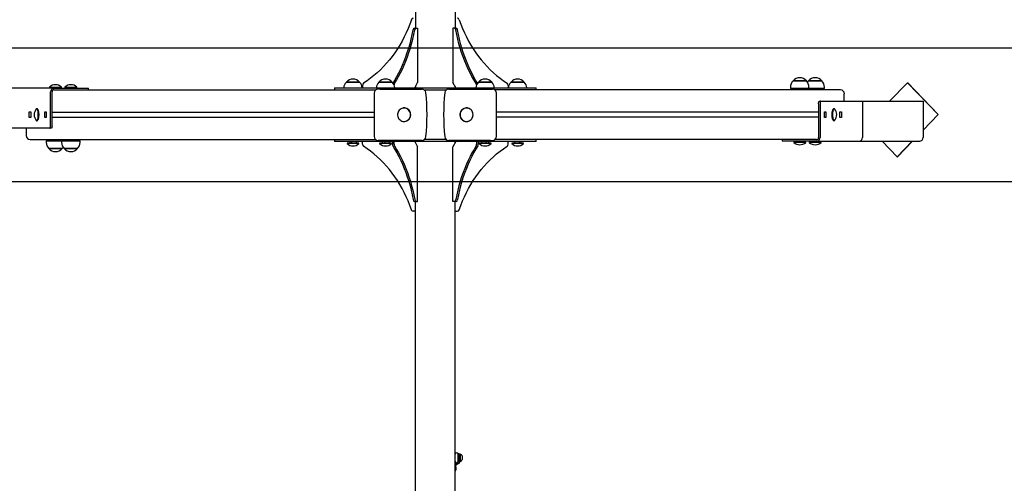
# Model space of a CAD drawing. Units: millimetres. Extents: x 2 to 12.2, y 2.5 to 10.6.
# Drawn here: x 6.1 to 8.1, y 5.8 to 6.7 of the extents above; entities that cross this region are included whole.
import ezdxf

# ---------------------------------------------------------------- set-up
doc = ezdxf.new("R2010")
doc.units = ezdxf.units.MM
doc.header["$LTSCALE"] = 65
doc.linetypes.add('SLD-Сплошная', pattern=[0])

msp = doc.modelspace()

# ---------------------------------------------------------------- linework, layer by layer
at = {"color": 7, "linetype": 'SLD-Сплошная', "lineweight": 25}
for p, q in [((6.8831, 8.7572), (6.8831, 6.6817)), ((6.9631, 8.7572), (6.9631, 6.6817)), ((6.8814, 6.6817), (6.8847, 6.6817)), ((6.8847, 6.6817), (6.8876, 6.6817)), ((6.8876, 6.6817), (6.8876, 6.5722)), ((6.9586, 6.6817), (6.9586, 6.5722)), ((6.9614, 6.6817), (6.9586, 6.6817)), ((6.9614, 6.6817), (6.9647, 6.6817)), ((6.7442, 6.5732), (6.7608, 6.5732)), ((6.7709, 6.5732), (6.7442, 6.5732)), ((6.7608, 6.5732), (6.7709, 6.5732)), ((6.8097, 6.5732), (6.83, 6.5732)), ((6.8364, 6.5732), (6.8097, 6.5732)), ((6.83, 6.5732), (6.8364, 6.5732)), ((6.8816, 6.5617), (6.8876, 6.5722)), ((6.9646, 6.5617), (6.9586, 6.5722)), ((7.0097, 6.5732), (7.0364, 6.5732)), ((7.0174, 6.5732), (7.0097, 6.5732)), ((7.0364, 6.5732), (7.0174, 6.5732)), ((7.0752, 6.5732), (7.1011, 6.5732)), ((7.1019, 6.5732), (7.0752, 6.5732)), ((7.1011, 6.5732), (7.1019, 6.5732)), ((7.6423, 6.5757), (7.666, 6.5757)), ((7.669, 6.5757), (7.6423, 6.5757)), ((7.666, 6.5757), (7.669, 6.5757)), ((7.6733, 6.5757), (7.6951, 6.5757)), ((7.7, 6.5757), (7.6733, 6.5757)), ((7.6951, 6.5757), (7.7, 6.5757)), ((7.8722, 6.5719), (7.8363, 6.5347)), ((7.9337, 6.5083), (7.8722, 6.5719)), ((7.8722, 6.5719), (7.8728, 6.5719)), ((7.9342, 6.5083), (7.8728, 6.5719)), ((6.1564, 6.5607), (6.071, 6.5607)), ((6.1475, 6.5631), (6.1475, 6.5626)), ((6.1475, 6.5631), (6.1715, 6.5631)), ((6.1475, 6.5626), (6.1479, 6.5622)), ((6.1475, 6.5626), (6.1715, 6.5626)), ((6.1489, 6.5622), (6.1479, 6.5622)), ((6.1711, 6.5622), (6.1489, 6.5622)), ((6.1497, 6.4857), (6.1497, 6.5537)), ((6.1526, 6.4857), (6.1526, 6.5537)), ((6.153, 6.5607), (6.153, 6.561)), ((6.1564, 6.5607), (6.2221, 6.5607)), ((6.1564, 6.5577), (6.1603, 6.5577)), ((6.1603, 6.5577), (6.8035, 6.5577)), ((6.1624, 6.5607), (6.1624, 6.561)), ((6.1659, 6.5607), (6.1659, 6.561)), ((6.1711, 6.5622), (6.1715, 6.5626)), ((6.1715, 6.5626), (6.1715, 6.5631)), ((6.1785, 6.5631), (6.1785, 6.5626)), ((6.1785, 6.5631), (6.1807, 6.5631)), ((6.1785, 6.5626), (6.1789, 6.5622)), ((6.1785, 6.5626), (6.1807, 6.5626)), ((6.2021, 6.5622), (6.1789, 6.5622)), ((6.1807, 6.5631), (6.2025, 6.5631)), ((6.1807, 6.5626), (6.2025, 6.5626)), ((6.1847, 6.5607), (6.1847, 6.561)), ((6.1945, 6.5607), (6.1945, 6.561)), ((6.1963, 6.5607), (6.1963, 6.561)), ((6.2021, 6.5622), (6.2025, 6.5626)), ((6.2025, 6.5626), (6.2025, 6.5631)), ((6.2221, 6.5607), (6.2258, 6.5607)), ((6.2258, 6.5577), (6.2258, 6.5607)), ((6.7206, 6.5617), (6.7206, 6.5577)), ((6.7206, 6.5617), (6.7219, 6.5617)), ((6.7219, 6.5617), (6.7873, 6.5617)), ((6.7767, 6.5667), (6.7767, 6.5617)), ((6.7873, 6.5617), (6.8474, 6.5617)), ((6.812, 6.5592), (6.808, 6.5592)), ((6.812, 6.5592), (6.8961, 6.5592)), ((6.8474, 6.5617), (6.9987, 6.5617)), ((6.8831, 6.5643), (6.8831, 6.5617)), ((6.9007, 6.5577), (6.9454, 6.5577)), ((6.9501, 6.5592), (7.0341, 6.5592)), ((6.9631, 6.5643), (6.9631, 6.5617)), ((6.9987, 6.5617), (7.0588, 6.5617)), ((7.0341, 6.5592), (7.0382, 6.5592)), ((7.7376, 6.5577), (7.0427, 6.5577)), ((7.0588, 6.5617), (7.1243, 6.5617)), ((7.0695, 6.5667), (7.0695, 6.5617)), ((7.1243, 6.5617), (7.1256, 6.5617)), ((7.1256, 6.5577), (7.1256, 6.5617)), ((7.637, 6.5632), (7.637, 6.5602)), ((7.6742, 6.5602), (7.637, 6.5602)), ((7.6406, 6.5602), (7.6406, 6.5577)), ((7.6706, 6.5577), (7.6706, 6.5602)), ((7.6717, 6.5602), (7.6717, 6.5577)), ((7.6742, 6.5602), (7.6742, 6.5632)), ((7.7053, 6.5602), (7.6742, 6.5602)), ((7.7017, 6.5577), (7.7017, 6.5602)), ((7.7053, 6.5602), (7.7053, 6.5632)), ((6.8002, 6.5512), (6.8002, 6.4642)), ((7.0459, 6.4642), (7.0459, 6.5512)), ((7.6949, 6.5347), (7.6978, 6.5347)), ((7.6978, 6.5347), (7.7819, 6.5347)), ((7.7453, 6.5347), (7.7453, 6.5497)), ((7.7819, 6.5347), (7.7819, 6.4617)), ((7.7819, 6.5347), (7.7819, 6.4617)), ((7.7819, 6.5347), (7.7819, 6.5347)), ((7.7819, 6.5347), (7.9035, 6.5347)), ((7.9035, 6.5347), (7.9035, 6.4617)), ((6.1068, 6.5132), (6.1097, 6.5132)), ((6.1068, 6.5022), (6.1068, 6.5132)), ((6.1097, 6.5132), (6.1097, 6.5022)), ((6.1224, 6.5197), (6.1219, 6.5197)), ((6.1236, 6.5189), (6.1233, 6.5192)), ((6.1379, 6.5132), (6.1408, 6.5132)), ((6.1379, 6.5022), (6.1379, 6.5132)), ((6.1408, 6.5132), (6.1408, 6.5022)), ((6.1526, 6.5127), (6.8002, 6.5127)), ((6.8601, 6.5212), (6.8585, 6.5212)), ((6.8592, 6.5212), (6.8588, 6.5212)), ((6.9877, 6.5212), (6.9861, 6.5212)), ((7.6936, 6.5127), (7.0459, 6.5127)), ((7.6936, 6.5297), (7.6936, 6.4617)), ((7.6965, 6.5297), (7.6965, 6.4617)), ((7.7054, 6.5132), (7.7082, 6.5132)), ((7.7054, 6.5022), (7.7054, 6.5132)), ((7.7082, 6.5132), (7.7082, 6.5022)), ((7.7209, 6.5132), (7.7212, 6.5132)), ((7.7209, 6.5111), (7.7209, 6.5132)), ((7.7234, 6.5192), (7.723, 6.5189)), ((7.7247, 6.5197), (7.7242, 6.5197)), ((7.7365, 6.5132), (7.7393, 6.5132)), ((7.7365, 6.5022), (7.7365, 6.5132)), ((7.7393, 6.5132), (7.7393, 6.5022)), ((6.1097, 6.5022), (6.1068, 6.5022)), ((6.1219, 6.4957), (6.1224, 6.4957)), ((6.1233, 6.4961), (6.1236, 6.4965)), ((6.1241, 6.4971), (6.1236, 6.4965)), ((6.1408, 6.5022), (6.1379, 6.5022)), ((6.1526, 6.5027), (6.8002, 6.5027)), ((6.8585, 6.4942), (6.8601, 6.4942)), ((6.8588, 6.4941), (6.8592, 6.4942)), ((6.9861, 6.4942), (6.9877, 6.4942)), ((7.6936, 6.5027), (7.0459, 6.5027)), ((7.7082, 6.5022), (7.7054, 6.5022)), ((7.7205, 6.5066), (7.7208, 6.5066)), ((7.7209, 6.5022), (7.7209, 6.5043)), ((7.7212, 6.5022), (7.7209, 6.5022)), ((7.723, 6.4965), (7.7234, 6.4961)), ((7.7242, 6.4957), (7.7247, 6.4957)), ((7.7393, 6.5022), (7.7365, 6.5022)), ((7.9035, 6.477), (7.9337, 6.5083)), ((7.9035, 6.4765), (7.9342, 6.5083)), ((7.9337, 6.5083), (7.9342, 6.5083)), ((6.1484, 6.4807), (6.0643, 6.4807)), ((6.1008, 6.4807), (6.1008, 6.4657)), ((6.1513, 6.4807), (6.1484, 6.4807)), ((6.1085, 6.4577), (6.8035, 6.4577)), ((6.1409, 6.4552), (6.1409, 6.4522)), ((6.1409, 6.4552), (6.1432, 6.4552)), ((6.1432, 6.4552), (6.1719, 6.4552)), ((6.1445, 6.4577), (6.1445, 6.4552)), ((6.1719, 6.4552), (6.1719, 6.4522)), ((6.1719, 6.4552), (6.2091, 6.4552)), ((6.1745, 6.4552), (6.1745, 6.4577)), ((6.1755, 6.4577), (6.1755, 6.4552)), ((6.2055, 6.4552), (6.2055, 6.4577)), ((6.2091, 6.4522), (6.2091, 6.4552)), ((6.7206, 6.4577), (6.7206, 6.4537)), ((6.7219, 6.4537), (6.7206, 6.4537)), ((6.7873, 6.4537), (6.7219, 6.4537)), ((6.7513, 6.4537), (6.7513, 6.4519)), ((6.7543, 6.4537), (6.7543, 6.4519)), ((6.7638, 6.4537), (6.7638, 6.4519)), ((6.7767, 6.4487), (6.7767, 6.4537)), ((6.8474, 6.4537), (6.7873, 6.4537)), ((6.812, 6.4562), (6.808, 6.4562)), ((6.8961, 6.4562), (6.812, 6.4562)), ((6.8161, 6.4537), (6.8161, 6.4519)), ((6.8218, 6.4537), (6.8218, 6.4519)), ((6.83, 6.4537), (6.83, 6.4519)), ((6.8367, 6.4537), (6.8367, 6.4487)), ((6.84, 6.4537), (6.84, 6.4487)), ((6.9987, 6.4537), (6.8474, 6.4537)), ((6.8816, 6.4537), (6.8876, 6.4432)), ((6.8831, 6.451), (6.8831, 6.4537)), ((6.9454, 6.4577), (6.9007, 6.4577)), ((7.0341, 6.4562), (6.9501, 6.4562)), ((6.9646, 6.4537), (6.9586, 6.4432)), ((6.9631, 6.451), (6.9631, 6.4537)), ((7.0588, 6.4537), (6.9987, 6.4537)), ((7.0061, 6.4537), (7.0061, 6.4487)), ((7.0094, 6.4537), (7.0094, 6.4487)), ((7.0161, 6.4537), (7.0161, 6.4519)), ((7.0244, 6.4537), (7.0244, 6.4519)), ((7.03, 6.4537), (7.03, 6.4519)), ((7.0341, 6.4562), (7.0382, 6.4562)), ((7.6858, 6.4577), (7.0427, 6.4577)), ((7.1243, 6.4537), (7.0588, 6.4537)), ((7.0695, 6.4487), (7.0695, 6.4537)), ((7.0823, 6.4537), (7.0823, 6.4519)), ((7.0919, 6.4537), (7.0919, 6.4519)), ((7.0948, 6.4537), (7.0948, 6.4519)), ((7.1256, 6.4537), (7.1243, 6.4537)), ((7.1256, 6.4537), (7.1256, 6.4577)), ((7.6203, 6.4577), (7.6203, 6.4547)), ((7.624, 6.4547), (7.6203, 6.4547)), ((7.6897, 6.4547), (7.624, 6.4547)), ((7.644, 6.4532), (7.6436, 6.4528)), ((7.6436, 6.4528), (7.6436, 6.4522)), ((7.6622, 6.4528), (7.6436, 6.4528)), ((7.644, 6.4532), (7.6672, 6.4532)), ((7.6497, 6.4547), (7.6497, 6.4544)), ((7.6595, 6.4547), (7.6595, 6.4544)), ((7.6615, 6.4547), (7.6615, 6.4544)), ((7.6676, 6.4528), (7.6622, 6.4528)), ((7.6676, 6.4528), (7.6672, 6.4532)), ((7.6676, 6.4522), (7.6676, 6.4528)), ((7.6751, 6.4532), (7.6747, 6.4528)), ((7.6747, 6.4528), (7.6747, 6.4522)), ((7.6911, 6.4528), (7.6747, 6.4528)), ((7.6751, 6.4532), (7.6983, 6.4532)), ((7.6801, 6.4547), (7.6801, 6.4544)), ((7.6897, 6.4577), (7.6858, 6.4577)), ((7.6893, 6.4547), (7.6893, 6.4544)), ((7.6897, 6.4547), (7.7751, 6.4547)), ((7.6987, 6.4528), (7.6911, 6.4528)), ((7.6933, 6.4547), (7.6933, 6.4544)), ((7.6987, 6.4528), (7.6983, 6.4532)), ((7.6987, 6.4522), (7.6987, 6.4528)), ((7.7751, 6.4547), (7.7751, 6.4547)), ((7.7751, 6.4547), (7.8968, 6.4547)), ((7.8216, 6.4547), (7.8517, 6.4234)), ((7.8517, 6.4234), (7.8819, 6.4547)), ((7.8523, 6.4234), (7.8824, 6.4547)), ((6.1728, 6.4397), (6.1461, 6.4397)), ((6.1461, 6.4397), (6.1478, 6.4397)), ((6.1478, 6.4397), (6.1728, 6.4397)), ((6.1778, 6.4397), (6.1772, 6.4397)), ((6.1772, 6.4397), (6.2039, 6.4397)), ((6.2039, 6.4397), (6.1778, 6.4397)), ((6.746, 6.4507), (6.7456, 6.4503)), ((6.7456, 6.4503), (6.7456, 6.4497)), ((6.7682, 6.4503), (6.7456, 6.4503)), ((6.7682, 6.4497), (6.7456, 6.4497)), ((6.746, 6.4507), (6.7692, 6.4507)), ((6.7696, 6.4503), (6.7682, 6.4503)), ((6.7696, 6.4497), (6.7682, 6.4497)), ((6.7696, 6.4503), (6.7692, 6.4507)), ((6.7696, 6.4497), (6.7696, 6.4503)), ((6.8115, 6.4507), (6.8111, 6.4503)), ((6.8111, 6.4503), (6.8111, 6.4497)), ((6.8349, 6.4503), (6.8111, 6.4503)), ((6.8349, 6.4497), (6.8111, 6.4497)), ((6.8115, 6.4507), (6.8347, 6.4507)), ((6.8351, 6.4503), (6.8347, 6.4507)), ((6.8351, 6.4503), (6.8349, 6.4503)), ((6.8351, 6.4497), (6.8349, 6.4497)), ((6.8351, 6.4497), (6.8351, 6.4503)), ((6.8876, 6.3337), (6.8876, 6.4432)), ((6.9586, 6.3337), (6.9586, 6.4432)), ((7.0115, 6.4507), (7.0111, 6.4503)), ((7.0111, 6.4503), (7.0111, 6.4497)), ((7.0113, 6.4503), (7.0111, 6.4503)), ((7.0113, 6.4497), (7.0111, 6.4497)), ((7.0351, 6.4503), (7.0113, 6.4503)), ((7.0351, 6.4497), (7.0113, 6.4497)), ((7.0115, 6.4507), (7.0347, 6.4507)), ((7.0351, 6.4503), (7.0347, 6.4507)), ((7.0351, 6.4497), (7.0351, 6.4503)), ((7.077, 6.4507), (7.0766, 6.4503)), ((7.0766, 6.4503), (7.0766, 6.4497)), ((7.1006, 6.4503), (7.0766, 6.4503)), ((7.1006, 6.4497), (7.0766, 6.4497)), ((7.077, 6.4507), (7.0783, 6.4507)), ((7.0783, 6.4507), (7.1002, 6.4507)), ((7.1006, 6.4503), (7.1002, 6.4507)), ((7.1006, 6.4497), (7.1006, 6.4503)), ((7.6622, 6.4522), (7.6436, 6.4522)), ((7.6676, 6.4522), (7.6622, 6.4522)), ((7.6911, 6.4522), (7.6747, 6.4522)), ((7.6987, 6.4522), (7.6911, 6.4522)), ((7.8517, 6.4234), (7.8523, 6.4234)), ((6.8847, 6.3337), (6.8814, 6.3337)), ((6.8831, 4.2581), (6.8831, 6.3337)), ((6.8847, 6.3337), (6.8876, 6.3337)), ((6.9614, 6.3337), (6.9586, 6.3337)), ((6.9647, 6.3337), (6.9614, 6.3337)), ((6.9631, 4.2581), (6.9631, 6.3337)), ((6.8831, 6.3137), (6.8788, 6.3137)), ((6.9631, 6.3137), (6.9673, 6.3137)), ((6.9632, 5.8267), (6.9631, 5.8264)), ((6.9707, 5.8267), (6.9691, 5.8267)), ((6.9691, 5.8107), (6.9691, 5.8267)), ((6.9707, 5.8107), (6.9707, 5.8267)), ((6.9727, 5.8248), (6.9707, 5.8248)), ((6.9731, 5.8262), (6.9727, 5.8262)), ((6.9727, 5.8262), (6.9727, 5.8127)), ((6.9731, 5.8262), (6.9731, 5.8127)), ((6.9772, 5.8224), (6.9772, 5.8157)), ((6.9631, 5.7985), (6.9638, 5.8)), ((6.9679, 5.8086), (6.9687, 5.8103)), ((6.9691, 5.8107), (6.9707, 5.8107)), ((6.9707, 5.8126), (6.9727, 5.8126)), ((6.9719, 5.8093), (6.9728, 5.8112)), ((6.9727, 5.8127), (6.9727, 5.8112)), ((6.9727, 5.8112), (6.9731, 5.8112)), ((6.9731, 5.8127), (6.9731, 5.8112)), ((6.9772, 5.8157), (6.9772, 5.8149)), ((6.9631, 5.7909), (6.9644, 5.7937))]:
    msp.add_line(p, q, dxfattribs=at)
at = {"color": 251, "linetype": 'SLD-Сплошная', "true_color": 0x636466}
for p, q in [((3.1125, 6.6422), (10.7337, 6.6422)), ((10.7337, 6.3732), (3.1125, 6.3732))]:
    msp.add_line(p, q, dxfattribs=at)
at = {"color": 7, "linetype": 'SLD-Сплошная', "lineweight": 25, "flags": 128}
for points in [[(6.8749, 6.6985), (6.8717, 6.6896), (6.8682, 6.6809), (6.8645, 6.6723), (6.8605, 6.6639), (6.8562, 6.6557), (6.8516, 6.6476), (6.8468, 6.6398), (6.8417, 6.6323), (6.8364, 6.6249), (6.8308, 6.6178), (6.825, 6.611), (6.819, 6.6044), (6.8128, 6.5981), (6.8064, 6.5921), (6.7998, 6.5864), (6.793, 6.581), (6.786, 6.5759), (6.7789, 6.5711)], [(6.9713, 6.6985), (6.9745, 6.6896), (6.9779, 6.6809), (6.9817, 6.6723), (6.9857, 6.6639), (6.99, 6.6557), (6.9945, 6.6476), (6.9994, 6.6398), (7.0044, 6.6323), (7.0098, 6.6249), (7.0153, 6.6178), (7.0211, 6.611), (7.0271, 6.6044), (7.0333, 6.5981), (7.0398, 6.5921), (7.0464, 6.5864), (7.0532, 6.581), (7.0602, 6.5759), (7.0673, 6.5711)], [(6.8382, 6.5712), (6.842, 6.5772), (6.846, 6.5844), (6.85, 6.5917), (6.8537, 6.5994), (6.8573, 6.6073), (6.8607, 6.6155), (6.8638, 6.6239), (6.8668, 6.6325), (6.8696, 6.6413), (6.8722, 6.6503), (6.8746, 6.6595), (6.8768, 6.6688), (6.8787, 6.6783)], [(6.841, 6.5704), (6.8452, 6.5772), (6.8493, 6.5844), (6.8532, 6.5917), (6.857, 6.5994), (6.8606, 6.6073), (6.8639, 6.6155), (6.8671, 6.6239), (6.8701, 6.6325), (6.8729, 6.6413), (6.8755, 6.6503), (6.8779, 6.6595), (6.88, 6.6688), (6.882, 6.6783)], [(7.0052, 6.5704), (7.0009, 6.5772), (6.9968, 6.5844), (6.9929, 6.5917), (6.9892, 6.5994), (6.9856, 6.6073), (6.9822, 6.6155), (6.979, 6.6239), (6.976, 6.6325), (6.9732, 6.6413), (6.9706, 6.6503), (6.9683, 6.6595), (6.9661, 6.6688), (6.9642, 6.6783)], [(7.008, 6.5712), (7.0042, 6.5772), (7.0001, 6.5844), (6.9962, 6.5917), (6.9924, 6.5994), (6.9889, 6.6073), (6.9855, 6.6155), (6.9823, 6.6239), (6.9793, 6.6325), (6.9765, 6.6413), (6.9739, 6.6503), (6.9715, 6.6595), (6.9694, 6.6688), (6.9674, 6.6783)], [(7.6733, 6.5757), (7.6722, 6.5744), (7.6712, 6.5731)], [(7.6936, 6.5297), (7.6936, 6.5307), (7.6937, 6.5316), (7.6938, 6.5325), (7.694, 6.5332), (7.6941, 6.5338), (7.6944, 6.5343), (7.6946, 6.5346), (7.6949, 6.5347)], [(7.6978, 6.5347), (7.6975, 6.5346), (7.6973, 6.5343), (7.697, 6.5338), (7.6969, 6.5332), (7.6967, 6.5325), (7.6966, 6.5316), (7.6965, 6.5307), (7.6965, 6.5297)], [(6.121, 6.4962), (6.1211, 6.4961), (6.1216, 6.4957), (6.1221, 6.4957), (6.1227, 6.4961), (6.1232, 6.4968), (6.1237, 6.4978), (6.1241, 6.4991), (6.1244, 6.5007), (6.1247, 6.5025), (6.1249, 6.5045), (6.125, 6.5065), (6.125, 6.5086), (6.1249, 6.5107), (6.1247, 6.5127), (6.1245, 6.5145), (6.1241, 6.5161), (6.1237, 6.5175), (6.1232, 6.5185), (6.1227, 6.5192), (6.1222, 6.5196), (6.1217, 6.5196), (6.1211, 6.5193), (6.121, 6.5192)], [(6.1224, 6.4957), (6.1227, 6.4957), (6.1232, 6.4961), (6.1237, 6.4968), (6.1242, 6.4978), (6.1246, 6.4991), (6.125, 6.5007), (6.1252, 6.5025), (6.1254, 6.5045), (6.1255, 6.5065), (6.1255, 6.5086), (6.1255, 6.5107), (6.1253, 6.5127), (6.125, 6.5145), (6.1247, 6.5161), (6.1243, 6.5175), (6.1238, 6.5185), (6.1233, 6.5192), (6.1227, 6.5196), (6.1224, 6.5197)], [(6.1236, 6.5189), (6.1241, 6.5182), (6.1246, 6.5171), (6.125, 6.5158), (6.1253, 6.5143), (6.1256, 6.5125), (6.1257, 6.5106), (6.1258, 6.5086), (6.1258, 6.5066), (6.1257, 6.5046), (6.1255, 6.5027), (6.1253, 6.5009), (6.1249, 6.4994), (6.1245, 6.4981), (6.1241, 6.4971)], [(6.8736, 6.5077), (6.8734, 6.5099), (6.8729, 6.512), (6.8721, 6.514), (6.871, 6.5159), (6.8695, 6.5175), (6.8679, 6.5189), (6.8661, 6.52), (6.8641, 6.5208), (6.862, 6.5212), (6.8599, 6.5213), (6.8578, 6.5211), (6.8557, 6.5204), (6.8538, 6.5195), (6.8521, 6.5183), (6.8505, 6.5167), (6.8493, 6.515), (6.8483, 6.513), (6.8476, 6.511), (6.8473, 6.5088), (6.8473, 6.5066), (6.8476, 6.5044), (6.8483, 6.5023), (6.8493, 6.5004), (6.8505, 6.4986), (6.8521, 6.4971), (6.8538, 6.4959), (6.8557, 6.4949), (6.8578, 6.4943), (6.8599, 6.494), (6.862, 6.4941), (6.8641, 6.4946), (6.8661, 6.4954), (6.8679, 6.4965), (6.8695, 6.4978), (6.871, 6.4995), (6.8721, 6.5013), (6.8729, 6.5034), (6.8734, 6.5055), (6.8736, 6.5077)], [(6.9989, 6.5077), (6.9988, 6.5099), (6.9982, 6.512), (6.9974, 6.514), (6.9963, 6.5159), (6.9949, 6.5175), (6.9932, 6.5189), (6.9914, 6.52), (6.9894, 6.5208), (6.9873, 6.5212), (6.9852, 6.5213), (6.9831, 6.5211), (6.9811, 6.5204), (6.9791, 6.5195), (6.9774, 6.5183), (6.9759, 6.5167), (6.9746, 6.515), (6.9736, 6.513), (6.9729, 6.511), (6.9726, 6.5088), (6.9726, 6.5066), (6.9729, 6.5044), (6.9736, 6.5023), (6.9746, 6.5004), (6.9759, 6.4986), (6.9774, 6.4971), (6.9791, 6.4959), (6.9811, 6.4949), (6.9831, 6.4943), (6.9852, 6.494), (6.9873, 6.4941), (6.9894, 6.4946), (6.9914, 6.4954), (6.9932, 6.4965), (6.9949, 6.4978), (6.9963, 6.4995), (6.9974, 6.5013), (6.9982, 6.5034), (6.9988, 6.5055), (6.9989, 6.5077)], [(6.9873, 6.5212), (6.9873, 6.5212), (6.987, 6.5212)], [(7.723, 6.4965), (7.7227, 6.4969), (7.7222, 6.4978), (7.7218, 6.4989), (7.7215, 6.5004), (7.7212, 6.5021), (7.721, 6.5039), (7.7208, 6.5059), (7.7208, 6.5079), (7.7209, 6.5099), (7.721, 6.5119), (7.7212, 6.5137), (7.7215, 6.5153), (7.7219, 6.5167), (7.7224, 6.5178), (7.7228, 6.5187), (7.723, 6.5189)], [(7.7242, 6.5197), (7.7237, 6.5195), (7.7232, 6.519), (7.7227, 6.5182), (7.7222, 6.517), (7.7218, 6.5156), (7.7215, 6.5139), (7.7213, 6.512), (7.7211, 6.51), (7.7211, 6.5079), (7.7211, 6.5058), (7.7212, 6.5038), (7.7215, 6.5019), (7.7218, 6.5002), (7.7221, 6.4986), (7.7226, 6.4974), (7.7231, 6.4965), (7.7236, 6.4959), (7.7241, 6.4957), (7.7242, 6.4957)], [(7.7243, 6.5195), (7.7237, 6.519), (7.7232, 6.5182), (7.7228, 6.517), (7.7224, 6.5156), (7.7221, 6.5139), (7.7218, 6.512), (7.7217, 6.51), (7.7216, 6.5079), (7.7217, 6.5058), (7.7218, 6.5038), (7.722, 6.5019), (7.7223, 6.5002), (7.7227, 6.4986), (7.7231, 6.4974), (7.7236, 6.4965), (7.7241, 6.4959), (7.7247, 6.4957), (7.7252, 6.4958), (7.7256, 6.4962)], [(6.987, 6.4942), (6.9873, 6.4941), (6.9873, 6.4941)], [(6.1484, 6.4807), (6.1486, 6.4808), (6.1489, 6.4811), (6.1491, 6.4815), (6.1493, 6.4821), (6.1495, 6.4829), (6.1496, 6.4838), (6.1497, 6.4847), (6.1497, 6.4857)], [(6.1526, 6.4857), (6.1526, 6.4847), (6.1525, 6.4838), (6.1524, 6.4829), (6.1522, 6.4821), (6.152, 6.4815), (6.1518, 6.4811), (6.1515, 6.4808), (6.1513, 6.4807)], [(6.1728, 6.4397), (6.174, 6.441), (6.175, 6.4423)], [(6.8749, 6.3168), (6.8717, 6.3257), (6.8682, 6.3345), (6.8645, 6.3431), (6.8605, 6.3515), (6.8562, 6.3597), (6.8516, 6.3677), (6.8468, 6.3755), (6.8417, 6.3831), (6.8364, 6.3905), (6.8308, 6.3976), (6.825, 6.4044), (6.819, 6.411), (6.8128, 6.4173), (6.8064, 6.4233), (6.7998, 6.429), (6.793, 6.4344), (6.786, 6.4395), (6.7789, 6.4443)], [(6.8377, 6.4449), (6.842, 6.4381), (6.846, 6.431), (6.85, 6.4236), (6.8537, 6.416), (6.8573, 6.4081), (6.8607, 6.3999), (6.8638, 6.3915), (6.8668, 6.3829), (6.8696, 6.3741), (6.8722, 6.3651), (6.8746, 6.3559), (6.8768, 6.3466), (6.8787, 6.3371)], [(6.841, 6.4449), (6.8452, 6.4381), (6.8493, 6.431), (6.8532, 6.4236), (6.857, 6.416), (6.8606, 6.4081), (6.8639, 6.3999), (6.8671, 6.3915), (6.8701, 6.3829), (6.8729, 6.3741), (6.8755, 6.3651), (6.8779, 6.3559), (6.88, 6.3466), (6.882, 6.3371)], [(7.0052, 6.4449), (7.0009, 6.4381), (6.9968, 6.431), (6.9929, 6.4236), (6.9892, 6.416), (6.9856, 6.4081), (6.9822, 6.3999), (6.979, 6.3915), (6.976, 6.3829), (6.9732, 6.3741), (6.9706, 6.3651), (6.9683, 6.3559), (6.9661, 6.3466), (6.9642, 6.3371)], [(7.0085, 6.4449), (7.0042, 6.4381), (7.0001, 6.431), (6.9962, 6.4236), (6.9924, 6.416), (6.9889, 6.4081), (6.9855, 6.3999), (6.9823, 6.3915), (6.9793, 6.3829), (6.9765, 6.3741), (6.9739, 6.3651), (6.9715, 6.3559), (6.9694, 6.3466), (6.9674, 6.3371)], [(6.9713, 6.3168), (6.9745, 6.3257), (6.9779, 6.3345), (6.9817, 6.3431), (6.9857, 6.3515), (6.99, 6.3597), (6.9945, 6.3677), (6.9994, 6.3755), (7.0044, 6.3831), (7.0098, 6.3905), (7.0153, 6.3976), (7.0211, 6.4044), (7.0271, 6.411), (7.0333, 6.4173), (7.0398, 6.4233), (7.0464, 6.429), (7.0532, 6.4344), (7.0602, 6.4395), (7.0673, 6.4443)], [(6.9652, 5.8055), (6.9654, 5.8055), (6.967, 5.8059), (6.9685, 5.8064), (6.9699, 5.8071), (6.9709, 5.8079), (6.9716, 5.8087), (6.9719, 5.8093)]]:
    msp.add_lwpolyline(points, dxfattribs=at)
at = {"color": 7, "linetype": 'SLD-Сплошная', "lineweight": 25}
for centre, radius, start, end in [((6.879, 6.6974), 0.00433, 92.8228, 164.3716), ((6.9671, 6.6974), 0.00433, 15.6284, 87.1772), ((6.8823, 6.6782), 0.00358, 103.9311, 178.956), ((6.8856, 6.6782), 0.00358, 103.9311, 178.956), ((6.9606, 6.6782), 0.00358, 1.044, 76.0689), ((6.9639, 6.6782), 0.00358, 1.044, 76.0689), ((6.7565, 6.5607), 0.0175, 134.4352, 176.7253), ((6.7576, 6.5619), 0.0175, 40.3062, 139.6938), ((6.7587, 6.5607), 0.0175, 3.2747, 45.5648), ((6.822, 6.5607), 0.0175, 134.4352, 176.7253), ((6.8231, 6.5619), 0.0175, 40.3062, 139.6938), ((6.8242, 6.5607), 0.0175, 3.2747, 45.5648), ((7.022, 6.5607), 0.0175, 134.4352, 176.7253), ((7.0231, 6.5619), 0.0175, 40.3062, 139.6938), ((7.0242, 6.5607), 0.0175, 3.2747, 45.5648), ((7.0875, 6.5607), 0.0175, 134.4352, 176.7253), ((7.0886, 6.5619), 0.0175, 40.3062, 139.6938), ((7.0897, 6.5607), 0.0175, 3.2747, 45.5648), ((7.6545, 6.5632), 0.0175, 134.4352, 180), ((7.6556, 6.5644), 0.0175, 40.3062, 139.6938), ((7.6567, 6.5632), 0.0175, 0, 45.5648), ((7.6867, 6.5644), 0.0175, 40.3062, 139.6938), ((7.6878, 6.5632), 0.0175, 0, 45.5648), ((6.1595, 6.5507), 0.0173, 46.0913, 133.9087), ((6.1566, 6.5538), 0.00688, 91.0102, 180.9758), ((6.1565, 6.5538), 0.00393, 91.0102, 180.9758), ((6.1905, 6.5507), 0.0173, 46.0913, 133.9087), ((6.7818, 6.5668), 0.00518, 124.8464, 181.5241), ((6.8081, 6.5513), 0.00787, 91.0102, 180.9758), ((6.8464, 6.5671), 0.00637, 148.6378, 172.5858), ((6.8961, 6.5512), 0.008, 6.3755, 90), ((6.4936, 6.5077), 0.4128, 353.8274, 6.1726), ((7.3526, 6.5077), 0.4128, 173.8274, 186.1726), ((6.9501, 6.5512), 0.008, 90, 173.6245), ((6.9997, 6.5671), 0.00637, 7.4142, 31.3622), ((7.038, 6.5513), 0.00787, 359.0242, 88.9898), ((7.0643, 6.5668), 0.00518, 358.4759, 55.1536), ((7.7375, 6.5498), 0.00787, 359.0242, 88.9898), ((6.1339, 6.5077), 0.0173, 138.233, 221.767), ((6.8601, 6.5085), 0.0127, 48.1947, 117.24), ((6.8602, 6.508), 0.013, 358.4766, 49.6553), ((6.9866, 6.5077), 0.0137, 128.6308, 227.3793), ((6.9861, 6.5085), 0.0127, 62.7444, 128.6731), ((7.7247, 6.5186), 0.00104, 34.413, 117.9305), ((7.7127, 6.5077), 0.0173, 2.3134, 41.767), ((6.8601, 6.5069), 0.0127, 242.7575, 311.316), ((6.8597, 6.5076), 0.0135, 310.8268, 0.3732), ((6.9861, 6.5069), 0.0127, 226.9561, 297.2335), ((7.7127, 6.5077), 0.0173, 318.233, 2.3134), ((6.1087, 6.4656), 0.00787, 179.0242, 268.9898), ((6.8081, 6.4641), 0.00787, 179.0242, 268.9898), ((6.8961, 6.4642), 0.008, 270, 353.6245), ((6.9501, 6.4642), 0.008, 186.3755, 270), ((7.038, 6.4641), 0.00787, 271.0102, 0.9758), ((7.6896, 6.4616), 0.00393, 271.0102, 0.9758), ((7.6896, 6.4616), 0.00688, 271.0102, 0.9758), ((7.775, 6.4616), 0.00688, 271.0102, 0.9758), ((7.775, 6.4616), 0.00688, 271.0102, 0.9758), ((7.8966, 6.4616), 0.00688, 271.0102, 0.9758), ((6.1584, 6.4522), 0.0175, 180, 225.5648), ((6.1595, 6.451), 0.0175, 220.3062, 319.6938), ((6.1894, 6.4522), 0.0175, 180, 225.5648), ((6.1905, 6.451), 0.0175, 220.3062, 319.6938), ((6.1916, 6.4522), 0.0175, 314.4352, 0), ((6.7576, 6.4622), 0.0173, 226.0913, 313.9087), ((6.7818, 6.4485), 0.00518, 178.4759, 235.1536), ((6.8231, 6.4622), 0.0173, 226.0913, 313.9087), ((6.8438, 6.4485), 0.00704, 178.5408, 210.4561), ((6.8471, 6.4485), 0.00704, 178.5408, 210.4561), ((6.9991, 6.4485), 0.00704, 329.5439, 1.4592), ((7.0024, 6.4485), 0.00704, 329.5439, 1.4592), ((7.0231, 6.4622), 0.0173, 226.0913, 313.9087), ((7.0643, 6.4485), 0.00518, 304.8464, 1.5241), ((7.0886, 6.4622), 0.0173, 226.0913, 313.9087), ((7.6556, 6.4647), 0.0173, 226.0913, 313.9087), ((7.6867, 6.4647), 0.0173, 226.0913, 313.9087), ((6.8823, 6.3372), 0.00358, 181.044, 256.0689), ((6.8856, 6.3372), 0.00358, 181.044, 256.0689), ((6.9606, 6.3372), 0.00358, 283.9311, 358.956), ((6.9639, 6.3372), 0.00358, 283.9311, 358.956), ((6.879, 6.318), 0.00433, 195.6284, 267.1772), ((6.9671, 6.318), 0.00433, 272.8228, 344.3716), ((6.9661, 5.8257), 0.003, 0, 180), ((6.97, 5.8187), 0.0081, 27.5779, 67.8056), ((6.9661, 5.8117), 0.003, 180, 0), ((6.9652, 5.8099), 0.00304, 226.9782, 335.6502), ((6.9458, 5.8077), 0.0196, 336.6536, 357.4062), ((6.9587, 5.7968), 0.00645, 331.7974, 35.1904), ((6.97, 5.8187), 0.0081, 292.1944, 332.4221)]:
    msp.add_arc(centre, radius, start, end, dxfattribs=at)
for centre, major_axis, ratio, start_param, end_param in [((6.1515, 6.561), (0.00155, 0), 0.775965, 0, 1.570796), ((6.1631, 6.561), (0, 0.0012), 0.582414, 0, 1.570796), ((6.1675, 6.561), (0.00155, 0), 0.775965, 1.570796, 3.141593), ((6.1833, 6.561), (0.0014, 0), 0.860185, 0, 1.570796), ((6.1955, 6.561), (0, 0.0012), 0.805294, 0, 1.570796), ((6.1977, 6.561), (0.0014, 0), 0.860185, 1.570796, 3.141593), ((7.6483, 6.4544), (0.00142, 0), 0.845698, 4.712389, 6.283185), ((7.6604, 6.4544), (0, 0.0012), 0.775757, 1.570796, 3.141593), ((7.663, 6.4544), (0.00142, 0), 0.845698, 3.141593, 4.712389), ((7.6785, 6.4544), (0.00158, 0), 0.760028, 4.712389, 6.283185), ((7.6899, 6.4544), (0, 0.0012), 0.518483, 1.570796, 3.141593), ((7.6948, 6.4544), (0.00158, 0), 0.760028, 3.141593, 4.712389), ((6.7498, 6.4519), (0.0015, 0), 0.800471, 4.712389, 6.283185), ((6.7535, 6.4519), (0, 0.0012), 0.662825, 3.141593, 4.712389), ((6.7653, 6.4519), (0.0015, 0), 0.800471, 3.141593, 4.712389), ((6.8145, 6.4519), (0.00167, 0), 0.719419, 4.712389, 6.283185), ((6.8215, 6.4519), (0, 0.0012), 0.26052, 3.141593, 4.712389), ((6.8317, 6.4519), (0.00167, 0), 0.719419, 3.141593, 4.712389), ((7.0145, 6.4519), (0.00167, 0), 0.719419, 4.712389, 6.283185), ((7.0247, 6.4519), (0, 0.0012), 0.26052, 1.570796, 3.141593), ((7.0317, 6.4519), (0.00167, 0), 0.719419, 3.141593, 4.712389), ((7.0808, 6.4519), (0.0015, 0), 0.800471, 4.712389, 6.283185), ((7.0927, 6.4519), (0, 0.0012), 0.662825, 1.570796, 3.141593), ((7.0963, 6.4519), (0.0015, 0), 0.800471, 3.141593, 4.712389)]:
    msp.add_ellipse(centre, major_axis=major_axis, ratio=ratio, start_param=start_param, end_param=end_param, dxfattribs=at)

doc.saveas('drawing.dxf')
